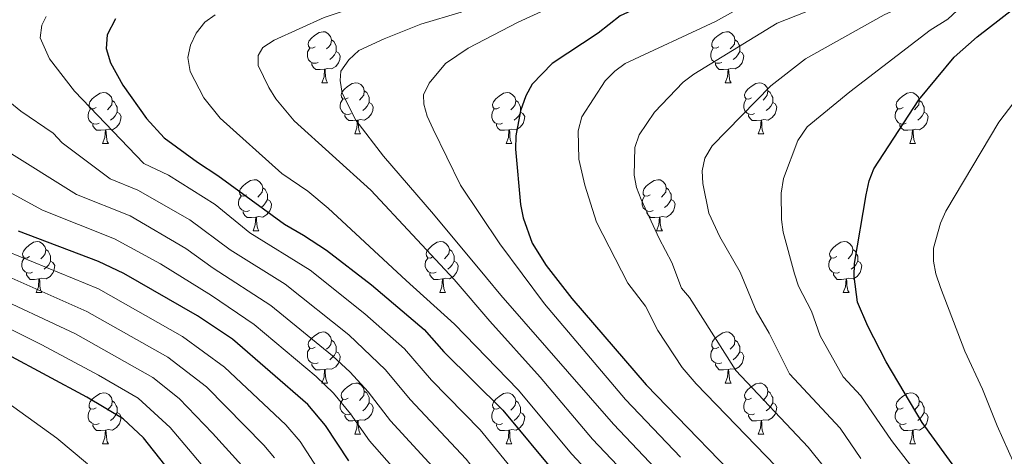
# Model space of a CAD drawing. Extents: x 585488 to 589981, y 784306 to 787334.
# Drawn here: x 589020 to 589213, y 785561 to 785647 of the extents above; entities that cross this region are included whole.
import ezdxf

# ---------------------------------------------------------------- set-up
doc = ezdxf.new("R2010")
doc.units = 0
doc.header["$MEASUREMENT"] = 0
doc.linetypes.add('5elect', pattern=[127.5, 75, -7.5, 7.5, -7.5, 7.5, -7.5, 7.5, -7.5])
for name, color, linetype in [('Nivel 32', 7, 'Continuous'), ('Nivel 36', 7, 'Continuous'), ('Nivel 4', 7, 'Continuous'), ('Nivel 5', 7, 'Continuous'), ('Nivel 51', 7, 'Continuous'), ('Nivel 54', 7, 'Continuous'), ('Nivel 61', 7, 'Continuous'), ('Nivel 63', 7, 'Continuous')]:
    doc.layers.add(name, color=color, linetype=linetype)

msp = doc.modelspace()

# ---------------------------------------------------------------- linework, layer by layer
at = {"layer": 'Nivel 32', "color": 6, "linetype": '5elect', "lineweight": 0, "ltscale": 0.5, "extrusion": (0.276407, 0.095361, 0.956298), "elevation": 237808.858, "flags": 128}
msp.add_lwpolyline([(550038.143, -777494.927), (550310.044, -777327.574), (550825.52, -777123.254)], dxfattribs=at)
at = {"layer": 'Nivel 36', "color": 92, "linetype": 'Continuous', "lineweight": 0, "flags": 128}
for points in [[(589077.641, 785641.674), (589077.111, 785641.409), (589076.581, 785641.464), (589076.316, 785641.834), (589076.261, 785642.259), (589076.421, 785642.779), (589076.901, 785643.374), (589077.536, 785643.904), (589078.436, 785644.489), (589079.181, 785644.649), (589079.606, 785644.594), (589080.136, 785644.279), (589080.666, 785643.694), (589080.826, 785643.054), (589080.716, 785642.204), (589080.291, 785641.674), (589079.871, 785641.249)], [(589156.968, 785641.674), (589156.438, 785641.409), (589155.908, 785641.464), (589155.643, 785641.834), (589155.588, 785642.259), (589155.748, 785642.779), (589156.228, 785643.374), (589156.863, 785643.904), (589157.763, 785644.489), (589158.508, 785644.649), (589158.933, 785644.594), (589159.463, 785644.279), (589159.993, 785643.694), (589160.153, 785643.054), (589160.043, 785642.204), (589159.618, 785641.674), (589159.198, 785641.249)], [(589080.826, 785643.054), (589081.301, 785642.739), (589081.616, 785642.099), (589081.776, 785641.779), (589081.776, 785641.199), (589081.776, 785640.774), (589081.406, 785640.084), (589080.986, 785639.604), (589080.506, 785639.184)], [(589160.153, 785643.054), (589160.628, 785642.739), (589160.943, 785642.099), (589161.103, 785641.779), (589161.103, 785641.199), (589161.103, 785640.774), (589160.733, 785640.084), (589160.313, 785639.604), (589159.833, 785639.184)], [(589078.226, 785638.594), (589077.801, 785638.434), (589077.216, 785638.494), (589076.741, 785638.704), (589076.316, 785639.129), (589076.101, 785639.714), (589076.101, 785640.134), (589076.156, 785640.719), (589076.581, 785641.409)], [(589081.776, 785640.774), (589082.231, 785640.524), (589082.576, 785639.909), (589082.466, 785639.184), (589082.256, 785638.544), (589081.671, 785637.804), (589080.876, 785637.324), (589080.026, 785637.429), (589079.596, 785637.299)], [(589157.553, 785638.594), (589157.128, 785638.434), (589156.543, 785638.494), (589156.068, 785638.704), (589155.643, 785639.129), (589155.428, 785639.714), (589155.428, 785640.134), (589155.483, 785640.719), (589155.908, 785641.409)], [(589161.103, 785640.774), (589161.558, 785640.524), (589161.903, 785639.909), (589161.793, 785639.184), (589161.583, 785638.544), (589160.998, 785637.804), (589160.203, 785637.324), (589159.353, 785637.429), (589158.923, 785637.299)], [(589079.486, 785637.299), (589078.596, 785637.214), (589077.751, 785637.214), (589077.326, 785637.644), (589077.006, 785638.119), (589077.006, 785638.434)], [(589158.813, 785637.299), (589157.923, 785637.214), (589157.078, 785637.214), (589156.653, 785637.644), (589156.333, 785638.119), (589156.333, 785638.434)], [(589078.941, 785634.614), (589079.376, 785635.774), (589079.486, 785637.299), (589079.596, 785637.299), (589079.631, 785636.714), (589079.666, 785636.029), (589079.736, 785635.414), (589079.851, 785635.014), (589080.066, 785634.614)], [(589158.268, 785634.614), (589158.703, 785635.774), (589158.813, 785637.299), (589158.923, 785637.299), (589158.958, 785636.714), (589158.993, 785636.029), (589159.063, 785635.414), (589159.178, 785635.014), (589159.393, 785634.614)], [(589078.941, 785634.614), (589080.066, 785634.614)], [(589084.116, 785631.639), (589083.586, 785631.374), (589083.056, 785631.429), (589082.791, 785631.799), (589082.736, 785632.224), (589082.896, 785632.744), (589083.376, 785633.339), (589084.011, 785633.869), (589084.911, 785634.454), (589085.656, 785634.614), (589086.081, 785634.559), (589086.611, 785634.244), (589087.141, 785633.659), (589087.301, 785633.019), (589087.191, 785632.169), (589086.766, 785631.639), (589086.346, 785631.214)], [(589158.268, 785634.614), (589159.393, 785634.614)], [(589163.443, 785631.639), (589162.913, 785631.374), (589162.383, 785631.429), (589162.118, 785631.799), (589162.063, 785632.224), (589162.223, 785632.744), (589162.703, 785633.339), (589163.338, 785633.869), (589164.238, 785634.454), (589164.983, 785634.614), (589165.408, 785634.559), (589165.938, 785634.244), (589166.468, 785633.659), (589166.628, 785633.019), (589166.518, 785632.169), (589166.093, 785631.639), (589165.673, 785631.214)], [(589034.561, 785629.734), (589034.031, 785629.469), (589033.501, 785629.524), (589033.236, 785629.894), (589033.181, 785630.319), (589033.341, 785630.839), (589033.821, 785631.434), (589034.456, 785631.964), (589035.356, 785632.549), (589036.101, 785632.709), (589036.526, 785632.654), (589037.056, 785632.339), (589037.586, 785631.754), (589037.746, 785631.114), (589037.636, 785630.264), (589037.211, 785629.734), (589036.791, 785629.309)], [(589087.301, 785633.019), (589087.776, 785632.704), (589088.091, 785632.064), (589088.251, 785631.744), (589088.251, 785631.164), (589088.251, 785630.739), (589087.881, 785630.049), (589087.461, 785629.569), (589086.981, 785629.149)], [(589113.888, 785629.734), (589113.358, 785629.469), (589112.828, 785629.524), (589112.563, 785629.894), (589112.508, 785630.319), (589112.668, 785630.839), (589113.148, 785631.434), (589113.783, 785631.964), (589114.683, 785632.549), (589115.428, 785632.709), (589115.853, 785632.654), (589116.383, 785632.339), (589116.913, 785631.754), (589117.073, 785631.114), (589116.963, 785630.264), (589116.538, 785629.734), (589116.118, 785629.309)], [(589166.628, 785633.019), (589167.103, 785632.704), (589167.418, 785632.064), (589167.578, 785631.744), (589167.578, 785631.164), (589167.578, 785630.739), (589167.208, 785630.049), (589166.788, 785629.569), (589166.308, 785629.149)], [(589193.215, 785629.734), (589192.685, 785629.469), (589192.155, 785629.524), (589191.89, 785629.894), (589191.835, 785630.319), (589191.995, 785630.839), (589192.475, 785631.434), (589193.11, 785631.964), (589194.01, 785632.549), (589194.755, 785632.709), (589195.18, 785632.654), (589195.71, 785632.339), (589196.24, 785631.754), (589196.4, 785631.114), (589196.29, 785630.264), (589195.865, 785629.734), (589195.445, 785629.309)], [(589037.746, 785631.114), (589038.221, 785630.799), (589038.536, 785630.159), (589038.696, 785629.839), (589038.696, 785629.259), (589038.696, 785628.834), (589038.326, 785628.144), (589037.906, 785627.664), (589037.426, 785627.244)], [(589084.701, 785628.559), (589084.276, 785628.399), (589083.691, 785628.459), (589083.216, 785628.669), (589082.791, 785629.094), (589082.576, 785629.679), (589082.576, 785630.099), (589082.631, 785630.684), (589083.056, 785631.374)], [(589088.251, 785630.739), (589088.706, 785630.489), (589089.051, 785629.874), (589088.941, 785629.149), (589088.731, 785628.509), (589088.146, 785627.769), (589087.351, 785627.289), (589086.501, 785627.394), (589086.071, 785627.264)], [(589117.073, 785631.114), (589117.548, 785630.799), (589117.863, 785630.159), (589118.023, 785629.839), (589118.023, 785629.259), (589118.023, 785628.834), (589117.653, 785628.144), (589117.233, 785627.664), (589116.753, 785627.244)], [(589164.028, 785628.559), (589163.603, 785628.399), (589163.018, 785628.459), (589162.543, 785628.669), (589162.118, 785629.094), (589161.903, 785629.679), (589161.903, 785630.099), (589161.958, 785630.684), (589162.383, 785631.374)], [(589167.578, 785630.739), (589168.033, 785630.489), (589168.378, 785629.874), (589168.268, 785629.149), (589168.058, 785628.509), (589167.473, 785627.769), (589166.678, 785627.289), (589165.828, 785627.394), (589165.398, 785627.264)], [(589196.4, 785631.114), (589196.875, 785630.799), (589197.19, 785630.159), (589197.35, 785629.839), (589197.35, 785629.259), (589197.35, 785628.834), (589196.98, 785628.144), (589196.56, 785627.664), (589196.08, 785627.244)], [(589035.146, 785626.654), (589034.721, 785626.494), (589034.136, 785626.554), (589033.661, 785626.764), (589033.236, 785627.189), (589033.021, 785627.774), (589033.021, 785628.194), (589033.076, 785628.779), (589033.501, 785629.469)], [(589038.696, 785628.834), (589039.151, 785628.584), (589039.496, 785627.969), (589039.386, 785627.244), (589039.176, 785626.604), (589038.591, 785625.864), (589037.796, 785625.384), (589036.946, 785625.489), (589036.516, 785625.359)], [(589114.473, 785626.654), (589114.048, 785626.494), (589113.463, 785626.554), (589112.988, 785626.764), (589112.563, 785627.189), (589112.348, 785627.774), (589112.348, 785628.194), (589112.403, 785628.779), (589112.828, 785629.469)], [(589118.023, 785628.834), (589118.478, 785628.584), (589118.823, 785627.969), (589118.713, 785627.244), (589118.503, 785626.604), (589117.918, 785625.864), (589117.123, 785625.384), (589116.273, 785625.489), (589115.843, 785625.359)], [(589193.8, 785626.654), (589193.375, 785626.494), (589192.79, 785626.554), (589192.315, 785626.764), (589191.89, 785627.189), (589191.675, 785627.774), (589191.675, 785628.194), (589191.73, 785628.779), (589192.155, 785629.469)], [(589197.35, 785628.834), (589197.805, 785628.584), (589198.15, 785627.969), (589198.04, 785627.244), (589197.83, 785626.604), (589197.245, 785625.864), (589196.45, 785625.384), (589195.6, 785625.489), (589195.17, 785625.359)], [(589085.961, 785627.264), (589085.071, 785627.179), (589084.226, 785627.179), (589083.801, 785627.609), (589083.481, 785628.084), (589083.481, 785628.399)], [(589085.416, 785624.579), (589085.851, 785625.739), (589085.961, 785627.264), (589086.071, 785627.264), (589086.106, 785626.679), (589086.141, 785625.994), (589086.211, 785625.379), (589086.326, 785624.979), (589086.541, 785624.579)], [(589165.288, 785627.264), (589164.398, 785627.179), (589163.553, 785627.179), (589163.128, 785627.609), (589162.808, 785628.084), (589162.808, 785628.399)], [(589164.743, 785624.579), (589165.178, 785625.739), (589165.288, 785627.264), (589165.398, 785627.264), (589165.433, 785626.679), (589165.468, 785625.994), (589165.538, 785625.379), (589165.653, 785624.979), (589165.868, 785624.579)], [(589036.406, 785625.359), (589035.516, 785625.274), (589034.671, 785625.274), (589034.246, 785625.704), (589033.926, 785626.179), (589033.926, 785626.494)], [(589035.861, 785622.674), (589036.296, 785623.834), (589036.406, 785625.359), (589036.516, 785625.359), (589036.551, 785624.774), (589036.586, 785624.089), (589036.656, 785623.474), (589036.771, 785623.074), (589036.986, 785622.674)], [(589115.733, 785625.359), (589114.843, 785625.274), (589113.998, 785625.274), (589113.573, 785625.704), (589113.253, 785626.179), (589113.253, 785626.494)], [(589115.188, 785622.674), (589115.623, 785623.834), (589115.733, 785625.359), (589115.843, 785625.359), (589115.878, 785624.774), (589115.913, 785624.089), (589115.983, 785623.474), (589116.098, 785623.074), (589116.313, 785622.674)], [(589195.06, 785625.359), (589194.17, 785625.274), (589193.325, 785625.274), (589192.9, 785625.704), (589192.58, 785626.179), (589192.58, 785626.494)], [(589194.515, 785622.674), (589194.95, 785623.834), (589195.06, 785625.359), (589195.17, 785625.359), (589195.205, 785624.774), (589195.24, 785624.089), (589195.31, 785623.474), (589195.425, 785623.074), (589195.64, 785622.674)], [(589085.416, 785624.579), (589086.541, 785624.579)], [(589164.743, 785624.579), (589165.868, 785624.579)], [(589035.861, 785622.674), (589036.986, 785622.674)], [(589115.188, 785622.674), (589116.313, 785622.674)], [(589194.515, 785622.674), (589195.64, 785622.674)], [(589064.138, 785612.591), (589063.608, 785612.326), (589063.078, 785612.381), (589062.813, 785612.751), (589062.758, 785613.176), (589062.918, 785613.696), (589063.398, 785614.291), (589064.033, 785614.821), (589064.933, 785615.406), (589065.678, 785615.566), (589066.103, 785615.511), (589066.633, 785615.196), (589067.163, 785614.611), (589067.323, 785613.971), (589067.213, 785613.121), (589066.788, 785612.591), (589066.368, 785612.166)], [(589143.465, 785612.591), (589142.935, 785612.326), (589142.405, 785612.381), (589142.14, 785612.751), (589142.085, 785613.176), (589142.245, 785613.696), (589142.725, 785614.291), (589143.36, 785614.821), (589144.26, 785615.406), (589145.005, 785615.566), (589145.43, 785615.511), (589145.96, 785615.196), (589146.49, 785614.611), (589146.65, 785613.971), (589146.54, 785613.121), (589146.115, 785612.591), (589145.695, 785612.166)], [(589067.323, 785613.971), (589067.798, 785613.656), (589068.113, 785613.016), (589068.273, 785612.696), (589068.273, 785612.116), (589068.273, 785611.691), (589067.903, 785611.001), (589067.483, 785610.521), (589067.003, 785610.101)], [(589146.65, 785613.971), (589147.125, 785613.656), (589147.44, 785613.016), (589147.6, 785612.696), (589147.6, 785612.116), (589147.6, 785611.691), (589147.23, 785611.001), (589146.81, 785610.521), (589146.33, 785610.101)], [(589064.723, 785609.511), (589064.298, 785609.351), (589063.713, 785609.411), (589063.238, 785609.621), (589062.813, 785610.046), (589062.598, 785610.631), (589062.598, 785611.051), (589062.653, 785611.636), (589063.078, 785612.326)], [(589068.273, 785611.691), (589068.728, 785611.441), (589069.073, 785610.826), (589068.963, 785610.101), (589068.753, 785609.461), (589068.168, 785608.721), (589067.373, 785608.241), (589066.523, 785608.346), (589066.093, 785608.216)], [(589144.05, 785609.511), (589143.625, 785609.351), (589143.04, 785609.411), (589142.565, 785609.621), (589142.14, 785610.046), (589141.925, 785610.631), (589141.925, 785611.051), (589141.98, 785611.636), (589142.405, 785612.326)], [(589147.6, 785611.691), (589148.055, 785611.441), (589148.4, 785610.826), (589148.29, 785610.101), (589148.08, 785609.461), (589147.495, 785608.721), (589146.7, 785608.241), (589145.85, 785608.346), (589145.42, 785608.216)], [(589065.983, 785608.216), (589065.093, 785608.131), (589064.248, 785608.131), (589063.823, 785608.561), (589063.503, 785609.036), (589063.503, 785609.351)], [(589145.31, 785608.216), (589144.42, 785608.131), (589143.575, 785608.131), (589143.15, 785608.561), (589142.83, 785609.036), (589142.83, 785609.351)], [(589065.438, 785605.531), (589065.873, 785606.691), (589065.983, 785608.216), (589066.093, 785608.216), (589066.128, 785607.631), (589066.163, 785606.946), (589066.233, 785606.331), (589066.348, 785605.931), (589066.563, 785605.531)], [(589144.765, 785605.531), (589145.2, 785606.691), (589145.31, 785608.216), (589145.42, 785608.216), (589145.455, 785607.631), (589145.49, 785606.946), (589145.56, 785606.331), (589145.675, 785605.931), (589145.89, 785605.531)], [(589065.438, 785605.531), (589066.563, 785605.531)], [(589144.765, 785605.531), (589145.89, 785605.531)], [(589021.502, 785600.451), (589020.972, 785600.186), (589020.442, 785600.241), (589020.177, 785600.611), (589020.122, 785601.036), (589020.282, 785601.556), (589020.762, 785602.151), (589021.397, 785602.681), (589022.297, 785603.266), (589023.042, 785603.426), (589023.467, 785603.371), (589023.997, 785603.056), (589024.527, 785602.471), (589024.687, 785601.831), (589024.577, 785600.981), (589024.152, 785600.451), (589023.732, 785600.026)], [(589100.829, 785600.451), (589100.299, 785600.186), (589099.769, 785600.241), (589099.504, 785600.611), (589099.449, 785601.036), (589099.609, 785601.556), (589100.089, 785602.151), (589100.724, 785602.681), (589101.624, 785603.266), (589102.369, 785603.426), (589102.794, 785603.371), (589103.324, 785603.056), (589103.854, 785602.471), (589104.014, 785601.831), (589103.904, 785600.981), (589103.479, 785600.451), (589103.059, 785600.026)], [(589180.156, 785600.451), (589179.626, 785600.186), (589179.096, 785600.241), (589178.831, 785600.611), (589178.776, 785601.036), (589178.936, 785601.556), (589179.416, 785602.151), (589180.051, 785602.681), (589180.951, 785603.266), (589181.696, 785603.426), (589182.121, 785603.371), (589182.651, 785603.056), (589183.181, 785602.471), (589183.341, 785601.831), (589183.231, 785600.981), (589182.806, 785600.451), (589182.386, 785600.026)], [(589024.687, 785601.831), (589025.162, 785601.516), (589025.477, 785600.876), (589025.637, 785600.556), (589025.637, 785599.976), (589025.637, 785599.551), (589025.267, 785598.861), (589024.847, 785598.381), (589024.367, 785597.961)], [(589104.014, 785601.831), (589104.489, 785601.516), (589104.804, 785600.876), (589104.964, 785600.556), (589104.964, 785599.976), (589104.964, 785599.551), (589104.594, 785598.861), (589104.174, 785598.381), (589103.694, 785597.961)], [(589183.341, 785601.831), (589183.816, 785601.516), (589184.131, 785600.876), (589184.291, 785600.556), (589184.291, 785599.976), (589184.291, 785599.551), (589183.921, 785598.861), (589183.501, 785598.381), (589183.021, 785597.961)], [(589022.087, 785597.371), (589021.662, 785597.211), (589021.077, 785597.271), (589020.602, 785597.481), (589020.177, 785597.906), (589019.962, 785598.491), (589019.962, 785598.911), (589020.017, 785599.496), (589020.442, 785600.186)], [(589025.637, 785599.551), (589026.092, 785599.301), (589026.437, 785598.686), (589026.327, 785597.961), (589026.117, 785597.321), (589025.532, 785596.581), (589024.737, 785596.101), (589023.887, 785596.206), (589023.457, 785596.076)], [(589101.414, 785597.371), (589100.989, 785597.211), (589100.404, 785597.271), (589099.929, 785597.481), (589099.504, 785597.906), (589099.289, 785598.491), (589099.289, 785598.911), (589099.344, 785599.496), (589099.769, 785600.186)], [(589104.964, 785599.551), (589105.419, 785599.301), (589105.764, 785598.686), (589105.654, 785597.961), (589105.444, 785597.321), (589104.859, 785596.581), (589104.064, 785596.101), (589103.214, 785596.206), (589102.784, 785596.076)], [(589180.741, 785597.371), (589180.316, 785597.211), (589179.731, 785597.271), (589179.256, 785597.481), (589178.831, 785597.906), (589178.616, 785598.491), (589178.616, 785598.911), (589178.671, 785599.496), (589179.096, 785600.186)], [(589184.291, 785599.551), (589184.746, 785599.301), (589185.091, 785598.686), (589184.981, 785597.961), (589184.771, 785597.321), (589184.186, 785596.581), (589183.391, 785596.101), (589182.541, 785596.206), (589182.111, 785596.076)], [(589023.347, 785596.076), (589022.457, 785595.991), (589021.612, 785595.991), (589021.187, 785596.421), (589020.867, 785596.896), (589020.867, 785597.211)], [(589022.802, 785593.391), (589023.237, 785594.551), (589023.347, 785596.076), (589023.457, 785596.076), (589023.492, 785595.491), (589023.527, 785594.806), (589023.597, 785594.191), (589023.712, 785593.791), (589023.927, 785593.391)], [(589102.674, 785596.076), (589101.784, 785595.991), (589100.939, 785595.991), (589100.514, 785596.421), (589100.194, 785596.896), (589100.194, 785597.211)], [(589102.129, 785593.391), (589102.564, 785594.551), (589102.674, 785596.076), (589102.784, 785596.076), (589102.819, 785595.491), (589102.854, 785594.806), (589102.924, 785594.191), (589103.039, 785593.791), (589103.254, 785593.391)], [(589182.001, 785596.076), (589181.111, 785595.991), (589180.266, 785595.991), (589179.841, 785596.421), (589179.521, 785596.896), (589179.521, 785597.211)], [(589181.456, 785593.391), (589181.891, 785594.551), (589182.001, 785596.076), (589182.111, 785596.076), (589182.146, 785595.491), (589182.181, 785594.806), (589182.251, 785594.191), (589182.366, 785593.791), (589182.581, 785593.391)], [(589022.802, 785593.391), (589023.927, 785593.391)], [(589102.129, 785593.391), (589103.254, 785593.391)], [(589181.456, 785593.391), (589182.581, 785593.391)], [(589077.641, 785582.682), (589077.111, 785582.417), (589076.581, 785582.472), (589076.316, 785582.842), (589076.261, 785583.267), (589076.421, 785583.787), (589076.901, 785584.382), (589077.536, 785584.912), (589078.436, 785585.497), (589079.181, 785585.657), (589079.606, 785585.602), (589080.136, 785585.287), (589080.666, 785584.702), (589080.826, 785584.062), (589080.716, 785583.212), (589080.291, 785582.682), (589079.871, 785582.257)], [(589080.826, 785584.062), (589081.301, 785583.747), (589081.616, 785583.107), (589081.776, 785582.787), (589081.776, 785582.207), (589081.776, 785581.782), (589081.406, 785581.092), (589080.986, 785580.612), (589080.506, 785580.192)], [(589156.968, 785582.682), (589156.438, 785582.417), (589155.908, 785582.472), (589155.643, 785582.842), (589155.588, 785583.267), (589155.748, 785583.787), (589156.228, 785584.382), (589156.863, 785584.912), (589157.763, 785585.497), (589158.508, 785585.657), (589158.933, 785585.602), (589159.463, 785585.287), (589159.993, 785584.702), (589160.153, 785584.062), (589160.043, 785583.212), (589159.618, 785582.682), (589159.198, 785582.257)], [(589160.153, 785584.062), (589160.628, 785583.747), (589160.943, 785583.107), (589161.103, 785582.787), (589161.103, 785582.207), (589161.103, 785581.782), (589160.733, 785581.092), (589160.313, 785580.612), (589159.833, 785580.192)], [(589078.226, 785579.602), (589077.801, 785579.442), (589077.216, 785579.502), (589076.741, 785579.712), (589076.316, 785580.137), (589076.101, 785580.722), (589076.101, 785581.142), (589076.156, 785581.727), (589076.581, 785582.417)], [(589157.553, 785579.602), (589157.128, 785579.442), (589156.543, 785579.502), (589156.068, 785579.712), (589155.643, 785580.137), (589155.428, 785580.722), (589155.428, 785581.142), (589155.483, 785581.727), (589155.908, 785582.417)], [(589081.776, 785581.782), (589082.231, 785581.532), (589082.576, 785580.917), (589082.466, 785580.192), (589082.256, 785579.552), (589081.671, 785578.812), (589080.876, 785578.332), (589080.026, 785578.437), (589079.596, 785578.307)], [(589161.103, 785581.782), (589161.558, 785581.532), (589161.903, 785580.917), (589161.793, 785580.192), (589161.583, 785579.552), (589160.998, 785578.812), (589160.203, 785578.332), (589159.353, 785578.437), (589158.923, 785578.307)], [(589079.486, 785578.307), (589078.596, 785578.222), (589077.751, 785578.222), (589077.326, 785578.652), (589077.006, 785579.127), (589077.006, 785579.442)], [(589078.941, 785575.622), (589079.376, 785576.782), (589079.486, 785578.307), (589079.596, 785578.307), (589079.631, 785577.722), (589079.666, 785577.037), (589079.736, 785576.422), (589079.851, 785576.022), (589080.066, 785575.622)], [(589158.813, 785578.307), (589157.923, 785578.222), (589157.078, 785578.222), (589156.653, 785578.652), (589156.333, 785579.127), (589156.333, 785579.442)], [(589158.268, 785575.622), (589158.703, 785576.782), (589158.813, 785578.307), (589158.923, 785578.307), (589158.958, 785577.722), (589158.993, 785577.037), (589159.063, 785576.422), (589159.178, 785576.022), (589159.393, 785575.622)], [(589078.941, 785575.622), (589080.066, 785575.622)], [(589084.116, 785572.647), (589083.586, 785572.382), (589083.056, 785572.437), (589082.791, 785572.807), (589082.736, 785573.232), (589082.896, 785573.752), (589083.376, 785574.347), (589084.011, 785574.877), (589084.911, 785575.462), (589085.656, 785575.622), (589086.081, 785575.567), (589086.611, 785575.252), (589087.141, 785574.667), (589087.301, 785574.027), (589087.191, 785573.177), (589086.766, 785572.647), (589086.346, 785572.222)], [(589158.268, 785575.622), (589159.393, 785575.622)], [(589163.443, 785572.647), (589162.913, 785572.382), (589162.383, 785572.437), (589162.118, 785572.807), (589162.063, 785573.232), (589162.223, 785573.752), (589162.703, 785574.347), (589163.338, 785574.877), (589164.238, 785575.462), (589164.983, 785575.622), (589165.408, 785575.567), (589165.938, 785575.252), (589166.468, 785574.667), (589166.628, 785574.027), (589166.518, 785573.177), (589166.093, 785572.647), (589165.673, 785572.222)], [(589034.561, 785570.742), (589034.031, 785570.477), (589033.501, 785570.532), (589033.236, 785570.902), (589033.181, 785571.327), (589033.341, 785571.847), (589033.821, 785572.442), (589034.456, 785572.972), (589035.356, 785573.557), (589036.101, 785573.717), (589036.526, 785573.662), (589037.056, 785573.347), (589037.586, 785572.762), (589037.746, 785572.122), (589037.636, 785571.272), (589037.211, 785570.742), (589036.791, 785570.317)], [(589084.701, 785569.567), (589084.276, 785569.407), (589083.691, 785569.467), (589083.216, 785569.677), (589082.791, 785570.102), (589082.576, 785570.687), (589082.576, 785571.107), (589082.631, 785571.692), (589083.056, 785572.382)], [(589087.301, 785574.027), (589087.776, 785573.712), (589088.091, 785573.072), (589088.251, 785572.752), (589088.251, 785572.172), (589088.251, 785571.747), (589087.881, 785571.057), (589087.461, 785570.577), (589086.981, 785570.157)], [(589113.888, 785570.742), (589113.358, 785570.477), (589112.828, 785570.532), (589112.563, 785570.902), (589112.508, 785571.327), (589112.668, 785571.847), (589113.148, 785572.442), (589113.783, 785572.972), (589114.683, 785573.557), (589115.428, 785573.717), (589115.853, 785573.662), (589116.383, 785573.347), (589116.913, 785572.762), (589117.073, 785572.122), (589116.963, 785571.272), (589116.538, 785570.742), (589116.118, 785570.317)], [(589164.028, 785569.567), (589163.603, 785569.407), (589163.018, 785569.467), (589162.543, 785569.677), (589162.118, 785570.102), (589161.903, 785570.687), (589161.903, 785571.107), (589161.958, 785571.692), (589162.383, 785572.382)], [(589166.628, 785574.027), (589167.103, 785573.712), (589167.418, 785573.072), (589167.578, 785572.752), (589167.578, 785572.172), (589167.578, 785571.747), (589167.208, 785571.057), (589166.788, 785570.577), (589166.308, 785570.157)], [(589193.215, 785570.742), (589192.685, 785570.477), (589192.155, 785570.532), (589191.89, 785570.902), (589191.835, 785571.327), (589191.995, 785571.847), (589192.475, 785572.442), (589193.11, 785572.972), (589194.01, 785573.557), (589194.755, 785573.717), (589195.18, 785573.662), (589195.71, 785573.347), (589196.24, 785572.762), (589196.4, 785572.122), (589196.29, 785571.272), (589195.865, 785570.742), (589195.445, 785570.317)], [(589035.146, 785567.662), (589034.721, 785567.502), (589034.136, 785567.562), (589033.661, 785567.772), (589033.236, 785568.197), (589033.021, 785568.782), (589033.021, 785569.202), (589033.076, 785569.787), (589033.501, 785570.477)], [(589037.746, 785572.122), (589038.221, 785571.807), (589038.536, 785571.167), (589038.696, 785570.847), (589038.696, 785570.267), (589038.696, 785569.842), (589038.326, 785569.152), (589037.906, 785568.672), (589037.426, 785568.252)], [(589088.251, 785571.747), (589088.706, 785571.497), (589089.051, 785570.882), (589088.941, 785570.157), (589088.731, 785569.517), (589088.146, 785568.777), (589087.351, 785568.297), (589086.501, 785568.402), (589086.071, 785568.272)], [(589114.473, 785567.662), (589114.048, 785567.502), (589113.463, 785567.562), (589112.988, 785567.772), (589112.563, 785568.197), (589112.348, 785568.782), (589112.348, 785569.202), (589112.403, 785569.787), (589112.828, 785570.477)], [(589117.073, 785572.122), (589117.548, 785571.807), (589117.863, 785571.167), (589118.023, 785570.847), (589118.023, 785570.267), (589118.023, 785569.842), (589117.653, 785569.152), (589117.233, 785568.672), (589116.753, 785568.252)], [(589167.578, 785571.747), (589168.033, 785571.497), (589168.378, 785570.882), (589168.268, 785570.157), (589168.058, 785569.517), (589167.473, 785568.777), (589166.678, 785568.297), (589165.828, 785568.402), (589165.398, 785568.272)], [(589193.8, 785567.662), (589193.375, 785567.502), (589192.79, 785567.562), (589192.315, 785567.772), (589191.89, 785568.197), (589191.675, 785568.782), (589191.675, 785569.202), (589191.73, 785569.787), (589192.155, 785570.477)], [(589196.4, 785572.122), (589196.875, 785571.807), (589197.19, 785571.167), (589197.35, 785570.847), (589197.35, 785570.267), (589197.35, 785569.842), (589196.98, 785569.152), (589196.56, 785568.672), (589196.08, 785568.252)], [(589038.696, 785569.842), (589039.151, 785569.592), (589039.496, 785568.977), (589039.386, 785568.252), (589039.176, 785567.612), (589038.591, 785566.872), (589037.796, 785566.392), (589036.946, 785566.497), (589036.516, 785566.367)], [(589085.961, 785568.272), (589085.071, 785568.187), (589084.226, 785568.187), (589083.801, 785568.617), (589083.481, 785569.092), (589083.481, 785569.407)], [(589118.023, 785569.842), (589118.478, 785569.592), (589118.823, 785568.977), (589118.713, 785568.252), (589118.503, 785567.612), (589117.918, 785566.872), (589117.123, 785566.392), (589116.273, 785566.497), (589115.843, 785566.367)], [(589165.288, 785568.272), (589164.398, 785568.187), (589163.553, 785568.187), (589163.128, 785568.617), (589162.808, 785569.092), (589162.808, 785569.407)], [(589197.35, 785569.842), (589197.805, 785569.592), (589198.15, 785568.977), (589198.04, 785568.252), (589197.83, 785567.612), (589197.245, 785566.872), (589196.45, 785566.392), (589195.6, 785566.497), (589195.17, 785566.367)], [(589036.406, 785566.367), (589035.516, 785566.282), (589034.671, 785566.282), (589034.246, 785566.712), (589033.926, 785567.187), (589033.926, 785567.502)], [(589085.416, 785565.587), (589085.851, 785566.747), (589085.961, 785568.272), (589086.071, 785568.272), (589086.106, 785567.687), (589086.141, 785567.002), (589086.211, 785566.387), (589086.326, 785565.987), (589086.541, 785565.587)], [(589115.733, 785566.367), (589114.843, 785566.282), (589113.998, 785566.282), (589113.573, 785566.712), (589113.253, 785567.187), (589113.253, 785567.502)], [(589164.743, 785565.587), (589165.178, 785566.747), (589165.288, 785568.272), (589165.398, 785568.272), (589165.433, 785567.687), (589165.468, 785567.002), (589165.538, 785566.387), (589165.653, 785565.987), (589165.868, 785565.587)], [(589195.06, 785566.367), (589194.17, 785566.282), (589193.325, 785566.282), (589192.9, 785566.712), (589192.58, 785567.187), (589192.58, 785567.502)], [(589035.861, 785563.682), (589036.296, 785564.842), (589036.406, 785566.367), (589036.516, 785566.367), (589036.551, 785565.782), (589036.586, 785565.097), (589036.656, 785564.482), (589036.771, 785564.082), (589036.986, 785563.682)], [(589085.416, 785565.587), (589086.541, 785565.587)], [(589115.188, 785563.682), (589115.623, 785564.842), (589115.733, 785566.367), (589115.843, 785566.367), (589115.878, 785565.782), (589115.913, 785565.097), (589115.983, 785564.482), (589116.098, 785564.082), (589116.313, 785563.682)], [(589164.743, 785565.587), (589165.868, 785565.587)], [(589194.515, 785563.682), (589194.95, 785564.842), (589195.06, 785566.367), (589195.17, 785566.367), (589195.205, 785565.782), (589195.24, 785565.097), (589195.31, 785564.482), (589195.425, 785564.082), (589195.64, 785563.682)], [(589035.861, 785563.682), (589036.986, 785563.682)], [(589115.188, 785563.682), (589116.313, 785563.682)], [(589194.515, 785563.682), (589195.64, 785563.682)]]:
    msp.add_lwpolyline(points, dxfattribs=at)
at = {"layer": 'Nivel 4', "color": 25, "linetype": 'Continuous', "lineweight": 30, "flags": 128}
for points, elevation in [([(589215.008, 785543.021), (589196.941, 785567.864), (589189.873, 785579.819), (589186.26, 785586.802), (589184.254, 785591.521), (589183.598, 785596.573), (589183.64, 785599.083), (589185.931, 785612.571), (589186.538, 785615.343), (589187.434, 785617.679), (589196.324, 785631.242), (589203.23, 785639.63), (589207.796, 785643.619), (589217.101, 785650.855), (589233.967, 785666.01), (589241.47, 785671.126), (589250.435, 785678.177), (589264.267, 785688.259), (589278.521, 785696.559), (589292.542, 785705.891), (589314.856, 785723.781)], 175), ([(589221.186, 785697.918), (589209.959, 785689.191), (589202.189, 785681.116), (589195.992, 785675.804), (589188.097, 785669.6), (589181.306, 785665.598), (589166.407, 785658.844), (589142.518, 785650.015), (589137.583, 785647.762), (589133.278, 785644.365), (589124.216, 785638.398), (589120.305, 785634.37), (589119.03, 785632.063), (589118.015, 785629.112), (589117.094, 785624.194), (589117.039, 785621.56), (589118.014, 785610.702), (589118.538, 785608.087), (589120.311, 785603.126), (589123.04, 785598.695), (589128.088, 785592.233), (589142.702, 785575.275), (589165.186, 785552.068)], 150), ([(589038.373, 785647.193), (589036.717, 785644.011), (589036.536, 785641.36), (589037.384, 785638.561), (589039.808, 785634.135), (589044.461, 785627.567), (589047.941, 785623.789), (589054.499, 785619.004), (589058.523, 785616.393), (589071.641, 785606.85), (589075.348, 785604.693), (589079.871, 785601.73), (589088.698, 785594.898), (589099.071, 785586.137), (589102.96, 785581.75), (589114.511, 785570.304), (589125.188, 785557.479)], 125), ([(589084.226, 785560.361), (589079.693, 785567.29), (589076.197, 785571.384), (589061.366, 785584.225), (589054.491, 785588.837), (589040.017, 785597.168), (589035.053, 785599.509), (589019.314, 785605.475)], 100), ([(589054.524, 785551.399), (589043.897, 785564.849), (589039.896, 785568.58), (589032.729, 785572.831), (589017.127, 785581.214)], 75)]:
    msp.add_lwpolyline(points, dxfattribs=dict(at, elevation=elevation))
at = {"layer": 'Nivel 5', "color": 25, "linetype": 'Continuous', "lineweight": 0, "flags": 128}
for points, elevation in [([(589227.454, 785718.593), (589206.376, 785701.221), (589186.982, 785687.116), (589179.665, 785682.344), (589172.089, 785678.166), (589156.216, 785671.41), (589149.846, 785669.04), (589121.413, 785660.071), (589106.788, 785656.544), (589079.401, 785647.404), (589069.576, 785643.007), (589067.317, 785641.573), (589066.446, 785640.003), (589066.404, 785637.998), (589068.511, 785633.708), (589069.908, 785631.482), (589073.487, 785627.121), (589088.559, 785613.498), (589104.972, 785595.954), (589111.971, 785587.809), (589121.9, 785576.802), (589132.184, 785564.606), (589142.033, 785554.151)], 135), ([(589315.493, 785716.221), (589300.699, 785702.823), (589288.362, 785692.259), (589284.022, 785689.362), (589277.432, 785684.147), (589270.781, 785679.683), (589264.636, 785674.449), (589257.752, 785670.019), (589247.342, 785661.576), (589240.867, 785656.627), (589236.264, 785653.581), (589225.932, 785645.047), (589212.024, 785626.889), (589201.637, 785609.36), (589200.536, 785607.022), (589199.221, 785602.117), (589199.184, 785599.551), (589199.631, 785597.09), (589200.565, 785594.395), (589205.325, 785581.859), (589208.849, 785574.429), (589211.682, 785567.222), (589216.192, 785557.274)], 180), ([(589216.587, 785704.315), (589203.009, 785693.929), (589194.116, 785686.42), (589182.475, 785678.096), (589174.402, 785673.633), (589157.555, 785666.453), (589135.268, 785658.66), (589127.366, 785656.225), (589111.761, 785650.762), (589106.349, 785648.5), (589098.408, 785646.134), (589091.18, 785643.214), (589086.246, 785640.961), (589084.226, 785639.146), (589082.712, 785636.863), (589082.521, 785635.033), (589082.919, 785632.566), (589085.599, 785627.256), (589091.049, 785620.167), (589100.904, 785608.792), (589111.334, 785596.29), (589114.13, 785592.903), (589136.283, 785567.572), (589145.731, 785557.598)], 140), ([(589218.997, 785701.204), (589207.473, 785692.324), (589197.206, 785682.949), (589185.286, 785673.848), (589178.975, 785670.168), (589162.22, 785662.76), (589134.615, 785652.721), (589125.144, 785649.958), (589117.566, 785646.504), (589107.702, 785641.438), (589103.275, 785638.424), (589100.03, 785634.538), (589098.905, 785632.259), (589099.008, 785630.427), (589099.675, 785628.019), (589100.811, 785625.507), (589106.231, 785614.494), (589113.966, 785602.961), (589122.693, 785591.152), (589138.663, 785572.359), (589149.432, 785561.047)], 145), ([(589215.029, 785684.815), (589207.056, 785676.758), (589200.213, 785670.814), (589192.036, 785664.403), (589187.437, 785661.383), (589175.028, 785655.635), (589161.634, 785649.567), (589156.351, 785646.662), (589138.553, 785638.376), (589136.535, 785636.901), (589134.675, 785634.996), (589130.032, 785627.896), (589129.318, 785625.148), (589129.482, 785619.607), (589130.644, 785614.488), (589132.927, 785607.203), (589139.107, 785595.217), (589142.579, 785590.704), (589145.002, 785585.953), (589149.777, 785578.691), (589152.564, 785575.458), (589168.193, 785559.272)], 155), ([(589220.736, 785680.898), (589206.69, 785667.748), (589195.976, 785659.207), (589191.038, 785655.799), (589182.271, 785651.802), (589168.459, 785646.349), (589152.062, 785636.276), (589149.981, 785634.725), (589144.34, 785628.84), (589141.306, 785624.383), (589140.508, 785621.887), (589140.316, 785616.482), (589140.773, 785614.024), (589141.743, 785611.702), (589145.256, 785604.022), (589147.772, 785599.326), (589149.642, 785594.27), (589151.22, 785592.426), (589160.337, 785578.066), (589174.532, 785563.007), (589184.68, 785550.384)], 160), ([(589224.504, 785675.403), (589208.657, 785660.834), (589197.638, 785652.021), (589195.51, 785650.702), (589189.514, 785647.969), (589174.048, 785639.318), (589167.193, 785634.042), (589155.695, 785622.198), (589154.222, 785619.781), (589153.682, 785617.339), (589153.814, 785614.832), (589155.049, 785609.026), (589157.191, 785604.322), (589161.156, 785597.419), (589164.321, 785589.792), (589166.873, 785585.43), (589170.896, 785577.442), (589180.852, 785566.729), (589184.907, 785560.802)], 165), ([(589230.226, 785671.471), (589212.879, 785655.844), (589203.856, 785648.815), (589202.036, 785647.076), (589198.55, 785644.949), (589182.73, 785632.816), (589174.334, 785625.944), (589172.49, 785623.295), (589169.693, 785615.783), (589169.245, 785612.949), (589169.317, 785607.767), (589169.659, 785605.283), (589171.855, 785597.049), (589172.62, 785594.668), (589175.189, 785589.765), (589176.91, 785584.883), (589181.456, 785576.817), (589184.936, 785573.136), (589190.924, 785564.333), (589209.593, 785540.104)], 170), ([(589057.981, 785647.956), (589055.955, 785646.49), (589054.267, 785644.328), (589053.107, 785642.018), (589052.629, 785639.555), (589053.038, 785636.843), (589055.759, 785631.633), (589058.932, 785627.672), (589071.103, 785616.8), (589076.168, 785613.288), (589080.178, 785609.983), (589095.497, 785595.734), (589105.046, 785587.185), (589117.526, 785574.296), (589128.125, 785561.673), (589138.339, 785550.709)], 130), ([(589024.778, 785647.601), (589023.908, 785645.913), (589023.574, 785643.435), (589025.437, 785639.322), (589030.356, 785632.935), (589043.96, 785618.78), (589048.833, 785616.444), (589057.974, 785610.678), (589064.81, 785605.105), (589076.67, 785597.77), (589087.424, 785589.204), (589095.195, 785582.367), (589100.532, 785576.167), (589110.088, 785566.424), (589120.583, 785553.563)], 120), ([(589013.563, 785634.069), (589019.76, 785629.032), (589026.159, 785624.693), (589027.88, 785622.814), (589037.325, 785615.709), (589042.757, 785613.528), (589052.993, 785607.697), (589060.949, 785601.805), (589071.765, 785595.029), (589084.223, 785585.103), (589091.439, 785578.205), (589096.33, 785572.355), (589107.323, 785560.671), (589115.978, 785549.648), (589126.278, 785537.619), (589129.758, 785531.916), (589133.505, 785526.766)], 115), ([(589016.4, 785621.623), (589030.691, 785612.637), (589041.269, 785608.446), (589052.235, 785602.034), (589057.587, 785598.18)], 110), ([(589015.161, 785614.397), (589024.056, 785609.566), (589038.161, 785603.977), (589047.24, 785599.031)], 105), ([(589017.155, 785601.49), (589035.07, 785594.114), (589051.572, 785584.785), (589059.792, 785578.748)], 95), ([(589047.24, 785599.031), (589057.253, 785592.799), (589065.62, 785587.115), (589077.809, 785576.886), (589081.216, 785573.662), (589084.583, 785569.568), (589088.327, 785564.286), (589100.008, 785551.069)], 105), ([(589057.587, 785598.18), (589068.929, 785590.882), (589081.018, 785580.997), (589084.506, 785577.744), (589088.038, 785573.905), (589092.429, 785568.212), (589102.91, 785556.798)], 110), ([(589014.997, 785597.505), (589032.782, 785589.696), (589048.653, 785580.734), (589056.287, 785574.859), (589067.527, 785563.39), (589069.625, 785560.933)], 90), ([(589000.242, 785594.888), (589023.898, 785583.112), (589035.053, 785577.199), (589042.815, 785572.631), (589049.117, 785566.916), (589058.858, 785555.396)], 80), ([(589012.838, 785593.52), (589030.497, 785585.285), (589045.734, 785576.682), (589050.884, 785572.599), (589057.454, 785565.795), (589063.193, 785559.393)], 85), ([(589059.792, 785578.748), (589071.862, 785567.387), (589074.659, 785564.111), (589079.204, 785557.127)], 95), ([(589032.903, 785559.749), (589026.863, 785564.771), (589015.053, 785573.222)], 70)]:
    msp.add_lwpolyline(points, dxfattribs=dict(at, elevation=elevation))
at = {"layer": 'Nivel 61', "color": 19, "linetype": 'Continuous', "lineweight": 0}
msp.add_3dface([(586414.01, 784711.81), (586384.57, 787025.41), (589768.21, 787069.22), (589798.78, 784755.59)], dxfattribs=at)
at = {"layer": 'Nivel 63', "color": 7, "linetype": 'Continuous', "lineweight": 0}
msp.add_3dface([(585526.589, 784306.458), (589981.212, 784364.076), (589942.8, 787333.838), (585488.176, 787276.22)], dxfattribs=at)

# ---------------------------------------------------------------- meshes
at = {"layer": 'Nivel 51', "color": 144, "linetype": 'Continuous', "lineweight": 13}
mesh = msp.add_polyface(dxfattribs=at)
corners = [(589121.036, 785167.504, 66.428), (589116.75, 785173.478, 66.557), (589114.03, 785177.762, 66.625), (589112.378, 785180.998, 66.625), (589110.948, 785185.813, 66.625), (589110.556, 785192.972, 66.625), (589110.892, 785197.988, 66.625), (589111.636, 785202.97, 66.625), (589116.438, 785221.584, 66.625), (589118.501, 785230.865, 66.563), (589121.976, 785248.006, 65.435), (589124.432, 785262.786, 65.178), (589125.337, 785270.229, 65.15), (589126.119, 785281.768, 65.016), (589127.713, 785297.511, 65.15), (589130.907, 785322.258, 65.016), (589132.125, 785354.809, 65.15), (589131.794, 785364.781, 65.15), (589130.634, 785374.73, 65.15), (589128.687, 785386.289, 65.016), (589126.271, 785395.973, 65.15), (589123.894, 785403.118, 65.15), (589114.408, 785423.109, 65.12), (589103.747, 785439.988, 65.132), (589094.198, 785453.62, 65.016), (589087.544, 785462.326, 65.15), (589072.84, 785479.356, 65.016), (589058.183, 785498.345, 65.15), (589046.941, 785513.71, 65.016), (589028.227, 785534.23, 65.15), (589003.103, 785557.518, 63.14), (588995.225, 785563.693, 64.212), (588986.864, 785569.239, 63.81), (588983.195, 785571.127, 63.111), (588976.635, 785574.506, 63.06), (588953.24, 785583.461, 62.565), (588946.381, 785586.459, 62.471), (588896.673, 785614.073, 62.453), (588890.24, 785616.978, 62.453), (588885.476, 785618.443, 62.453), (588863.249, 785622.439, 62.453), (588842.238, 785628.682, 62.453), (588818.041, 785636.874, 62.453), (588811.283, 785639.971, 62.453), (588806.874, 785642.521, 62.453), (588803.052, 785645.305, 62.48), (588801.259, 785647.092, 62.553), (588798.288, 785651.113, 62.778), (588795.919, 785655.565, 63.011), (588793.883, 785660.245, 63.137), (588792.653, 785663.461, 63.14), (588792.038, 785666.101, 63.14), (588792.125, 785668.62, 63.14), (588792.837, 785670.222, 63.14), (588800.081, 785680.49, 63.14), (588800.081, 785680.49, 64.924), (588794.534, 785681.809, 64.995), (588793.604, 785682.03, 65.006), (588785.26, 785684.013, 65.112), (588782.942, 785684.564, 65.141), (588781.291, 785684.957, 65.162), (588780.995, 785685.027, 65.166), (588774.99, 785686.455, 65.242), (588774.99, 785686.455, 65.758), (588763.054, 785687.22, 69.537), (588763.054, 785687.22, 64.171), (588759.536, 785680.665, 64.171), (588759.063, 785679.478, 64.206), (588758.716, 785676.985, 64.384), (588758.825, 785667.536, 64.512), (588759.875, 785662.564, 64.515), (588761.197, 785659.008, 64.56), (588764.755, 785652.346, 64.69), (588769.446, 785646.465, 64.813), (588775.524, 785641.079, 64.857), (588785.652, 785633.694, 64.677), (588796.303, 785627.31, 64.515), (588816.514, 785616.588, 64.802), (588828.798, 785610.865, 64.808), (588851.683, 785600.819, 64.21), (588863.624, 785595.902, 64.263), (588889.125, 785585.632, 65.147), (588901.865, 785580.598, 65.152), (588937.084, 785567.269, 64.512), (588960.99, 785560.031, 64.224), (588965.838, 785558.19, 64.169), (588970.396, 785556.044, 64.202), (588978.98, 785550.801, 64.516), (588983.207, 785547.588, 64.611), (589003.878, 785532.849, 64.611), (589011.174, 785526.04, 64.611), (589016.112, 785520.333, 64.611), (589025.139, 785508.827, 64.641), (589038.264, 785491.594, 65.683), (589057.307, 785468.414, 65.42), (589071.555, 785450.521, 65.415), (589082.678, 785435.657, 65.415), (589086.803, 785429.399, 65.415), (589091.903, 785420.803, 65.415), (589099.669, 785406.861, 65.415), (589103.038, 785400.173, 65.415), (589105.985, 785393.154, 65.415), (589108.285, 785386.018, 65.415), (589111.254, 785373.856, 65.415), (589113.161, 785362.87, 65.415), (589114.266, 785350.419, 65.415), (589114.401, 785337.753, 65.415), (589113.345, 785330.31, 65.415), (589101.093, 785287.825, 65.415), (589099.367, 785277.971, 65.415), (589095.808, 785251.782, 65.415), (589094.265, 785231.313, 65.415), (589090.902, 785201.011, 65.415), (589090.725, 785198.214, 65.415), (589089.926, 785185.585, 65.415), (589089.984, 785183.101, 65.415), (589090.72, 785178.162, 65.415), (589093.227, 785167.676, 65.415), (589094.932, 785162.977, 65.415), (589097.897, 785157.84, 65.415), (589098.574, 785156.666, 65.415), (589098.574, 785156.666, 69.83), (589121.036, 785167.504, 69.83), (589098.622, 785156.689, 69.83), (588763.122, 785687.216, 69.516)]
mesh.append_faces([[corners[k] for k in face] for face in [(124, 65, 64), (123, 121, 120)]], dxfattribs={"color": 144})
mesh.append_faces([[corners[k] for k in face] for face in [(55, 53, 54), (1, 122, 0), (122, 119, 123), (66, 63, 124), (68, 66, 67), (63, 61, 62)]], dxfattribs={"vtx0": -1, "color": 144})
mesh.append_faces([[corners[k] for k in face] for face in [(61, 52, 60), (69, 63, 68), (52, 70, 51), (51, 72, 50), (50, 73, 49), (49, 74, 48), (48, 74, 47), (47, 75, 46), (46, 75, 45), (45, 76, 44), (44, 76, 43), (43, 77, 42), (42, 77, 41), (41, 79, 40), (40, 80, 39), (39, 81, 38), (38, 81, 37), (37, 82, 36), (36, 83, 35), (35, 84, 34), (34, 86, 33), (33, 87, 32), (32, 87, 31), (31, 88, 30), (30, 89, 29), (29, 92, 28), (28, 93, 27), (27, 94, 26), (26, 95, 25), (25, 95, 24), (24, 96, 23), (23, 98, 22), (22, 99, 21), (21, 101, 20), (20, 102, 19), (19, 103, 18), (18, 104, 17), (17, 104, 16), (16, 106, 15), (15, 107, 14), (14, 108, 13), (13, 109, 12), (12, 109, 11), (11, 110, 10), (10, 110, 9), (9, 111, 8), (8, 111, 7), (7, 112, 6), (6, 113, 5), (5, 114, 4), (4, 116, 3), (3, 117, 2), (2, 118, 1), (60, 52, 59), (59, 52, 58), (53, 58, 52), (58, 53, 57), (57, 53, 56)]], dxfattribs={"vtx0": -1, "vtx1": -1, "color": 144})
mesh.append_faces([[corners[k] for k in face] for face in [(52, 61, 69), (63, 69, 61), (122, 1, 119), (63, 66, 68)]], dxfattribs={"vtx0": -1, "vtx1": -1, "vtx2": -1, "color": 144})
mesh.append_faces([[corners[k] for k in face] for face in [(53, 55, 56), (52, 69, 70), (51, 70, 71), (51, 71, 72), (50, 72, 73), (49, 73, 74), (47, 74, 75), (45, 75, 76), (43, 76, 77), (41, 77, 78), (41, 78, 79), (40, 79, 80), (39, 80, 81), (37, 81, 82), (36, 82, 83), (35, 83, 84), (34, 84, 85), (34, 85, 86), (33, 86, 87), (31, 87, 88), (30, 88, 89), (29, 89, 90), (29, 90, 91), (29, 91, 92), (28, 92, 93), (27, 93, 94), (26, 94, 95), (24, 95, 96), (23, 96, 97), (23, 97, 98), (22, 98, 99), (21, 99, 100), (21, 100, 101), (20, 101, 102), (19, 102, 103), (18, 103, 104), (16, 104, 105), (16, 105, 106), (15, 106, 107), (14, 107, 108), (13, 108, 109), (11, 109, 110), (9, 110, 111), (7, 111, 112), (6, 112, 113), (5, 113, 114), (4, 114, 115), (4, 115, 116), (3, 116, 117), (2, 117, 118), (1, 118, 119)]], dxfattribs={"vtx0": -1, "vtx2": -1, "color": 144})
at = {"layer": 'Nivel 54', "color": 21, "linetype": 'Continuous', "lineweight": 0}
mesh = msp.add_polyface(dxfattribs=at)
corners = [(588763.911, 785643.152, 69.13), (588757.915, 785638.628, 69.13), (588764.555, 785630.789, 68.987), (588770.093, 785635.853, 68.987), (588780.825, 785614.299, 68.768), (588786.002, 785619.73, 68.768), (588792.941, 785613.51, 68.787), (588788.27, 785607.626, 68.787), (588794.412, 785603.321, 68.778), (588798.403, 785609.682, 68.778), (588808.41, 785595.501, 68.638), (588811.91, 785602.136, 68.638), (588830.72, 785584.41, 68.434), (588834.01, 785591.149, 68.434), (588860.023, 785570.361, 68.931), (588863.331, 785577.092, 68.931), (588882.518, 785567.428, 68.859), (588879.103, 785560.751, 68.859), (588909.697, 785544.864, 68.306), (588913.21, 785551.49, 68.306), (588948.614, 785523.796, 67.369), (588952.31, 785530.323, 67.369), (588971.891, 785518.735, 67.421), (588967.97, 785512.341, 67.421), (588983.225, 785511.535, 67.636), (588983.23, 785502.648, 67.716), (588993.594, 785504.952, 67.833), (588989.273, 785498.812, 67.833), (588999.97, 785499.997, 67.919), (588995.189, 785494.215, 67.919), (589012.176, 785489.266, 67.747), (589007.225, 785483.634, 67.747), (589017.009, 785475.359, 68.486), (589021.98, 785480.063, 68.486), (589019.647, 785472.219, 68.718), (589025.178, 785476.256, 68.718), (589038.85, 785454.56, 68.974), (589032.999, 785451.031, 68.974), (589036.501, 785444.957, 68.974), (589042.531, 785448.175, 68.974), (589039.574, 785438.712, 68.974), (589045.847, 785441.438, 68.974), (589047.62, 785436.761, 68.974), (589041.125, 785434.622, 68.974)]
mesh.append_faces([[corners[k] for k in face] for face in [(0, 2, 3), (3, 4, 5), (5, 4, 6), (6, 8, 9), (9, 10, 11), (11, 12, 13), (13, 14, 15), (15, 14, 16), (16, 18, 19), (19, 20, 21), (21, 20, 22), (22, 23, 24), (24, 25, 26), (26, 27, 28), (28, 29, 30), (30, 32, 33), (33, 34, 35), (35, 34, 36), (36, 38, 39), (39, 40, 41), (41, 40, 42)]], dxfattribs={"vtx0": -1, "vtx1": -1, "color": 21})
mesh.append_faces([[corners[k] for k in face] for face in [(0, 1, 2), (3, 2, 4), (6, 4, 7), (6, 7, 8), (9, 8, 10), (11, 10, 12), (13, 12, 14), (16, 14, 17), (16, 17, 18), (19, 18, 20), (22, 20, 23), (24, 23, 25), (26, 25, 27), (28, 27, 29), (30, 29, 31), (30, 31, 32), (33, 32, 34), (36, 34, 37), (36, 37, 38), (39, 38, 40), (42, 40, 43)]], dxfattribs={"vtx0": -1, "vtx2": -1, "color": 21})

doc.saveas('drawing.dxf')
